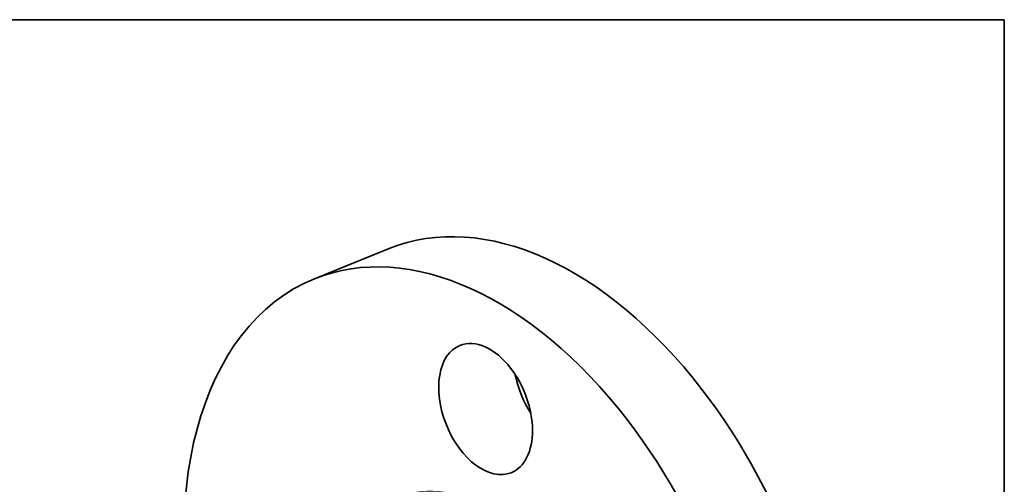
# Model space of a CAD drawing. Extents: x 0 to 10.8, y 0 to 8.3.
# Drawn here: x 6.4 to 10.8, y 6.2 to 8.3 of the extents above; entities that cross this region are included whole.
import ezdxf

# ---------------------------------------------------------------- set-up
doc = ezdxf.new("R2010")
doc.units = 0
doc.header["$MEASUREMENT"] = 0
doc.layers.get('0').update_dxf_attribs({"lineweight": 13})
doc.layers.add('1', color=7, linetype='Continuous', lineweight=13)

msp = doc.modelspace()

# ---------------------------------------------------------------- linework, layer by layer
at = {"color": 7, "lineweight": 35, "ltscale": 0.008818}
msp.add_line((7.7354, 7.1171), (8.0625, 7.2491), dxfattribs=at)
at = {"color": 7, "lineweight": 35, "ltscale": 0.03937}
for centre, major_axis, start_param, end_param in [((8.7539, 5.5353), (0.6914, -1.7138), 1.998424, 3.141619), ((8.4268, 5.4033), (0.6914, -1.7138), 1.998424, 3.141619), ((8.4268, 5.4033), (0.6914, -1.7138), 3.141619, 4.51276), ((8.4834, 6.5479), (0.1122, -0.2782), 1.998424, 3.141619), ((8.4834, 6.5479), (0.1122, -0.2782), 3.141619, 6.283211), ((8.4834, 6.5479), (0.1122, -0.2782), 0.000026, 1.998424), ((8.8105, 6.6799), (0.1122, -0.2782), 4.406021, 5.018757), ((8.7539, 5.5353), (0.6914, -1.7138), 0.000026, 1.998424), ((8.4268, 5.4033), (0.6914, -1.7138), 0.000026, 1.998424)]:
    msp.add_ellipse(centre, major_axis=major_axis, ratio=0.616564, start_param=start_param, end_param=end_param, dxfattribs=at)
at = {"color": 7, "lineweight": 13, "ltscale": 0.03937}
msp.add_ellipse((8.4268, 5.4033), major_axis=(0.3078, -0.763), ratio=0.616564, start_param=5.619845, end_param=10.088119, dxfattribs=at)
at = {"layer": '1', "color": 7, "lineweight": 35, "ltscale": 0.03937}
for p, q in [((0.25, 8.25), (10.75, 8.25)), ((10.75, 8.25), (10.75, 0.25))]:
    msp.add_line(p, q, dxfattribs=at)

doc.saveas('drawing.dxf')
